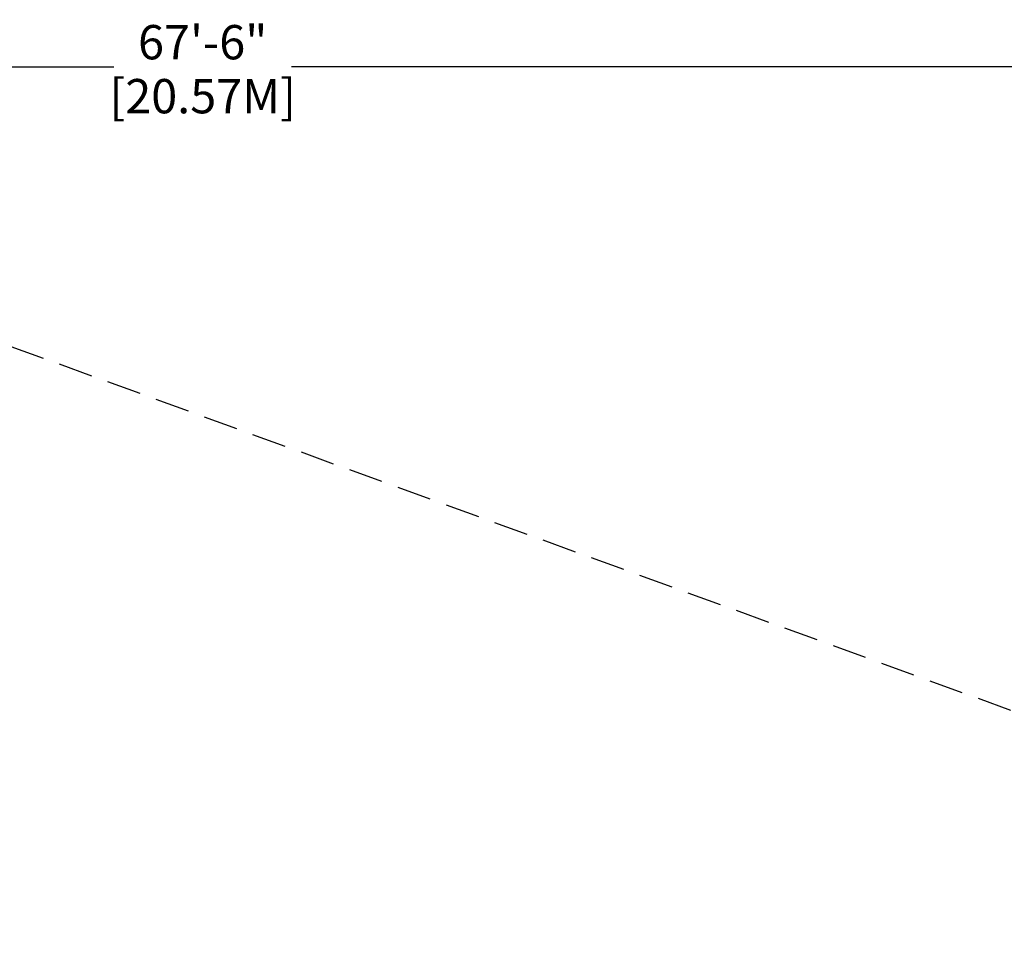
# Model space of a CAD drawing. Extents: x -391 to 458, y -353 to 410.
# Drawn here: x 25 to 169, y 276 to 410 of the extents above; entities that cross this region are included whole.
import ezdxf

# ---------------------------------------------------------------- set-up
doc = ezdxf.new("R2010")
doc.units = 0
doc.header["$LTSCALE"] = 10
doc.header["$MEASUREMENT"] = 0
doc.linetypes.add('DASHED', pattern=[0.75, 0.5, -0.25])
doc.layers.get('Defpoints').update_dxf_attribs({"linetype": 'CONTINUOUS'})
doc.layers.add('PW_DIMS_ASTM', color=30, linetype='CONTINUOUS')
doc.layers.add('PW_FallZone_ASTM', color=30, linetype='DASHED')
doc.styles.get("Standard").update_dxf_attribs({"font": 'tahoma.ttf', "width": 0.9})
doc.dimstyles.new('PW_Imperial', dxfattribs={"dimtxt": 5, "dimasz": 5, "dimexe": 2, "dimexo": 4, "dimgap": 1, "dimtad": 0, "dimtih": 1, "dimtoh": 1, "dimdec": 0, "dimrnd": 1, "dimzin": 0, "dimdsep": 46, "dimlunit": 3, "dimtxsty": 'Standard', "dimcen": 0.09, "dimse1": 1, "dimse2": 1, "dimadec": 0, "dimazin": 0, "dimtfac": 1, "dimtdec": 0, "dimtofl": 0, "dimtmove": 0, "dimatfit": 3, "dimfxl": 1, "dimtolj": 1, "dimtzin": 0, "dimarcsym": 0})

# ---------------------------------------------------------------- blocks, each defined once
blk = doc.blocks.new('*D4')
at = {"layer": 'Defpoints', "color": 0, "transparency": 16777216}
for p in [(457.07, 403.07), (457.07, -111.23), (-352.93, -155.85)]:
    blk.add_point(p, dxfattribs=at)
at = {"layer": 'PW_DIMS_ASTM', "color": 0, "lineweight": -2, "transparency": 16777216}
for p, q in [((-347.93, 403.07), (39.12, 403.07)), ((452.07, 403.07), (65.01, 403.07))]:
    blk.add_line(p, q, dxfattribs=at)
at = {"layer": 'PW_DIMS_ASTM', "color": 0, "transparency": 16777216}
for points in [[(-347.93, 403.9), (-347.93, 402.24), (-352.93, 403.07)], [(452.07, 403.9), (452.07, 402.24), (457.07, 403.07)]]:
    blk.add_solid(points, dxfattribs=at)
at = {"layer": 'PW_DIMS_ASTM', "color": 0, "transparency": 16777216, "char_height": 5, "attachment_point": 5}
for s, insert in [('\\A1;67\'-6"', (52.07, 406.67)), ('\\A1;[20.57M]', (52.07, 398.8))]:
    blk.add_mtext(s, dxfattribs=dict(at, insert=insert))

msp = doc.modelspace()

# ---------------------------------------------------------------- linework, layer by layer
at = {"layer": 'PW_FallZone_ASTM'}
msp.add_lwpolyline([(-252.21, 37.9), (-343.29, -119.85, 0.131652), (-352.93, -155.85), (-352.93, -176.38, 0.202657), (-331.11, -228.02), (-223.89, -332.2, 0.195174), (-173.72, -352.56), (277.38, -352.56, 0.221695), (332.54, -326.84), (440.22, -198.51, 0.176327), (457.07, -152.23), (457.07, -111.23, 0.267949), (421.07, -48.88), (302.51, 19.57, -0.267949), (266.51, 81.92), (266.51, 223.66, 0.315299), (219.14, 291.31), (-10.04, 374.73, 0.087489), (-34.67, 379.07), (-73.28, 379.07, 0.221695), (-128.43, 353.35), (-225.72, 237.4, 0.176327), (-242.57, 191.12), (-242.57, 73.9, -0.131652)], format="xyb", close=True, dxfattribs=at)

# ---------------------------------------------------------------- dimensions: what is measured, and where the dimension line sits
at = {"layer": 'PW_DIMS_ASTM'}
dim = msp.add_linear_dim(base=(457.07, 403.07), p1=(-352.93, -155.85), p2=(457.07, -111.23), dimstyle='PW_Imperial', override={"dimpost": '\\X'}, dxfattribs=at)
dim.commit()
dim.dimension.update_dxf_attribs({"geometry": '*D4', "text_midpoint": (52.07, 403.07)})

doc.saveas('drawing.dxf')
